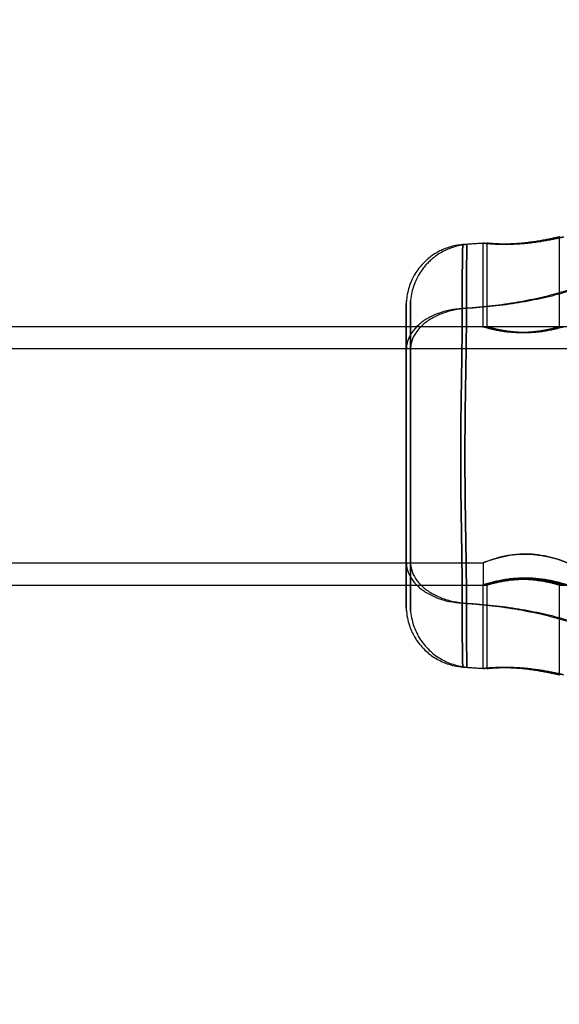
# Model space of a CAD drawing. Units: millimetres. Extents: x 16623 to 21513, y 28681 to 34797.
# Drawn here: x 19234 to 19305, y 31785 to 31913 of the extents above; entities that cross this region are included whole.
import ezdxf

# ---------------------------------------------------------------- set-up
doc = ezdxf.new("R2010")
doc.units = ezdxf.units.MM
doc.header["$LTSCALE"] = 200
doc.layers.add('OTWORY_MONTAŻOWE', color=1, linetype='Continuous')

msp = doc.modelspace()

# ---------------------------------------------------------------- linework, layer by layer
at = {"color": 7, "linetype": 'Continuous', "lineweight": 25}
for p, q in [((19294.88, 31883.98), (19292.26, 31883.78)), ((19295.43, 31883.98), (19292.81, 31883.78)), ((19294.87, 31883.98), (19294.87, 31873.07)), ((19295.42, 31883.98), (19295.42, 31873.07)), ((19304.87, 31873.07), (19304.87, 31884.79)), ((19284.87, 31875.8), (19284.9, 31876.45)), ((19285.42, 31875.8), (19285.45, 31876.45)), ((19318.41, 31873.07), (18818.41, 31873.07)), ((19294.87, 31873.07), (19284.87, 31873.07)), ((19284.87, 31839.37), (19284.87, 31873.06)), ((19295.42, 31873.07), (19285.42, 31873.07)), ((19285.42, 31839.37), (19285.42, 31873.06)), ((19319.87, 31873.07), (19304.87, 31873.07)), ((19318.41, 31870.17), (18818.41, 31870.17)), ((18841.84, 31842.27), (19294.91, 31842.27)), ((19294.91, 31842.27), (19294.91, 31839.37)), ((18841.83, 31839.37), (19294.91, 31839.37)), ((19284.87, 31839.37), (19294.87, 31839.37)), ((19285.42, 31839.37), (19295.42, 31839.37)), ((19294.87, 31839.38), (19294.87, 31828.47)), ((19295.42, 31839.38), (19295.42, 31828.47)), ((19304.87, 31839.37), (19319.87, 31839.37)), ((19304.87, 31827.66), (19304.87, 31839.37)), ((19284.9, 31836), (19284.87, 31836.65)), ((19285.45, 31836), (19285.42, 31836.65)), ((19292.26, 31828.67), (19294.88, 31828.47)), ((19292.81, 31828.67), (19295.43, 31828.47))]:
    msp.add_line(p, q, dxfattribs=at)
for points, knots in [([(19292.26, 31883.78), (19291.95, 31883.74), (19291.35, 31883.68), (19290.51, 31883.46), (19289.77, 31883.19), (19289.08, 31882.86), (19288.45, 31882.49), (19287.91, 31882.09), (19287.45, 31881.69), (19286.99, 31881.24), (19286.5, 31880.66), (19286.03, 31879.99), (19285.63, 31879.24), (19285.3, 31878.44), (19285.04, 31877.54), (19284.95, 31876.89), (19284.9, 31876.55)], [0, 0, 0, 0, 0.084241, 0.161289, 0.231163, 0.293868, 0.366321, 0.426027, 0.474188, 0.529227, 0.597287, 0.678359, 0.74775, 0.824501, 0.908594, 1, 1, 1, 1]), ([(19292.81, 31883.78), (19292.5, 31883.74), (19291.9, 31883.68), (19291.06, 31883.46), (19290.32, 31883.19), (19289.63, 31882.86), (19289, 31882.49), (19288.46, 31882.09), (19288, 31881.69), (19287.54, 31881.24), (19287.05, 31880.66), (19286.58, 31879.99), (19286.18, 31879.24), (19285.85, 31878.44), (19285.59, 31877.54), (19285.5, 31876.89), (19285.45, 31876.55)], [0, 0, 0, 0, 0.0842406, 0.1612891, 0.2311631, 0.2938683, 0.3663211, 0.4260268, 0.4741882, 0.5292265, 0.5972871, 0.6783585, 0.7477495, 0.8245005, 0.9085935, 1, 1, 1, 1]), ([(19292.19, 31875.44), (19292.19, 31876.08), (19292.18, 31877.37), (19292.19, 31879.03), (19292.2, 31880.47), (19292.22, 31881.66), (19292.23, 31882.6), (19292.25, 31883.27), (19292.26, 31883.68), (19292.26, 31883.82), (19292.26, 31883.69), (19292.25, 31883.28), (19292.23, 31882.61), (19292.22, 31881.68), (19292.2, 31880.49), (19292.19, 31879.04), (19292.18, 31877.37), (19292.19, 31876.09), (19292.19, 31875.44)], [0, 0, 0, 0, 0.062733, 0.125473, 0.187982, 0.2503, 0.312624, 0.375021, 0.437379, 0.499556, 0.561549, 0.623799, 0.686276, 0.74874, 0.811229, 0.874009, 0.937092, 1, 1, 1, 1]), ([(19292.74, 31875.44), (19292.74, 31876.08), (19292.73, 31877.37), (19292.74, 31879.03), (19292.75, 31880.47), (19292.77, 31881.66), (19292.78, 31882.6), (19292.8, 31883.27), (19292.81, 31883.68), (19292.81, 31883.82), (19292.81, 31883.69), (19292.8, 31883.28), (19292.78, 31882.61), (19292.77, 31881.68), (19292.75, 31880.49), (19292.74, 31879.04), (19292.73, 31877.37), (19292.74, 31876.09), (19292.74, 31875.44)], [0, 0, 0, 0, 0.062733, 0.125473, 0.187982, 0.2503, 0.312624, 0.375021, 0.437379, 0.499556, 0.561549, 0.623799, 0.686276, 0.74874, 0.811229, 0.874009, 0.937092, 1, 1, 1, 1]), ([(19304.87, 31884.79), (19304.85, 31884.78), (19304.83, 31884.78), (19304.62, 31884.73), (19304.29, 31884.66), (19303.83, 31884.56), (19303.27, 31884.45), (19302.61, 31884.33), (19301.86, 31884.2), (19301.05, 31884.08), (19300.21, 31883.98), (19299.36, 31883.91), (19298.52, 31883.86), (19297.73, 31883.84), (19297, 31883.84), (19296.36, 31883.86), (19295.81, 31883.9), (19295.38, 31883.93), (19295.06, 31883.96), (19294.88, 31883.98), (19294.85, 31883.98), (19294.95, 31883.97), (19295.2, 31883.94), (19295.57, 31883.91), (19296.07, 31883.88), (19296.68, 31883.85), (19297.38, 31883.83), (19298.14, 31883.84), (19298.95, 31883.88), (19299.78, 31883.94), (19300.61, 31884.03), (19301.42, 31884.13), (19302.19, 31884.25), (19302.9, 31884.38), (19303.53, 31884.5), (19304.06, 31884.61), (19304.47, 31884.7), (19304.79, 31884.77), (19304.84, 31884.78), (19304.87, 31884.79)], [0, 0, 0, 0, 0.025935, 0.052631, 0.078564, 0.105232, 0.131505, 0.158509, 0.185326, 0.212917, 0.239766, 0.267425, 0.293733, 0.320826, 0.346793, 0.373501, 0.39967, 0.426584, 0.452982, 0.480149, 0.506465, 0.53355, 0.559786, 0.586777, 0.613134, 0.640253, 0.666622, 0.693773, 0.719862, 0.746715, 0.772713, 0.799441, 0.825887, 0.853073, 0.879975, 0.907665, 0.934395, 0.961935, 1, 1, 1, 1]), ([(19305.42, 31884.79), (19305.4, 31884.78), (19305.38, 31884.78), (19305.17, 31884.73), (19304.84, 31884.66), (19304.38, 31884.56), (19303.82, 31884.45), (19303.16, 31884.33), (19302.41, 31884.2), (19301.6, 31884.08), (19300.76, 31883.98), (19299.91, 31883.91), (19299.07, 31883.86), (19298.28, 31883.84), (19297.55, 31883.84), (19296.91, 31883.86), (19296.36, 31883.9), (19295.93, 31883.93), (19295.61, 31883.96), (19295.43, 31883.98), (19295.4, 31883.98), (19295.5, 31883.97), (19295.75, 31883.94), (19296.12, 31883.91), (19296.62, 31883.88), (19297.23, 31883.85), (19297.93, 31883.83), (19298.69, 31883.84), (19299.5, 31883.88), (19300.33, 31883.94), (19301.16, 31884.03), (19301.97, 31884.13), (19302.74, 31884.25), (19303.45, 31884.38), (19304.08, 31884.5), (19304.61, 31884.61), (19305.02, 31884.7), (19305.34, 31884.77), (19305.39, 31884.78), (19305.42, 31884.79)], [0, 0, 0, 0, 0.025935, 0.052631, 0.078564, 0.105232, 0.131505, 0.158509, 0.185326, 0.212917, 0.239766, 0.267425, 0.293733, 0.320826, 0.346793, 0.373501, 0.39967, 0.426584, 0.452982, 0.480149, 0.506465, 0.53355, 0.559786, 0.586777, 0.613134, 0.640253, 0.666622, 0.693773, 0.719862, 0.746715, 0.772713, 0.799441, 0.825887, 0.853073, 0.879975, 0.907665, 0.934395, 0.961935, 1, 1, 1, 1]), ([(19315.24, 31882.24), (19314.51, 31881.76), (19313.03, 31880.8), (19310.58, 31879.56), (19307.96, 31878.47), (19305.16, 31877.54), (19302.18, 31876.77), (19299.01, 31876.16), (19295.66, 31875.7), (19293.36, 31875.53), (19292.19, 31875.44)], [0, 0, 0, 0, 0.117567, 0.235221, 0.354041, 0.475074, 0.599312, 0.727673, 0.860987, 1, 1, 1, 1]), ([(19315.24, 31882.24), (19314.51, 31881.76), (19313.03, 31880.8), (19310.58, 31879.56), (19307.96, 31878.47), (19305.16, 31877.54), (19302.18, 31876.77), (19299.01, 31876.16), (19295.66, 31875.7), (19293.36, 31875.53), (19292.19, 31875.44)], [0, 0, 0, 0, 0.117567, 0.235221, 0.354041, 0.475074, 0.599312, 0.727673, 0.860987, 1, 1, 1, 1]), ([(19315.79, 31882.24), (19315.06, 31881.76), (19313.58, 31880.8), (19311.13, 31879.56), (19308.51, 31878.47), (19305.71, 31877.54), (19302.73, 31876.77), (19299.56, 31876.16), (19296.21, 31875.7), (19293.91, 31875.53), (19292.74, 31875.44)], [0, 0, 0, 0, 0.117567, 0.235221, 0.354041, 0.475074, 0.599312, 0.727673, 0.860987, 1, 1, 1, 1]), ([(19315.79, 31882.24), (19315.06, 31881.76), (19313.58, 31880.8), (19311.13, 31879.56), (19308.51, 31878.47), (19305.71, 31877.54), (19302.73, 31876.77), (19299.56, 31876.16), (19296.21, 31875.7), (19293.91, 31875.53), (19292.74, 31875.44)], [0, 0, 0, 0, 0.117567, 0.235221, 0.354041, 0.475074, 0.599312, 0.727673, 0.860987, 1, 1, 1, 1]), ([(19284.9, 31876.55), (19284.9, 31876.47), (19284.89, 31876.31), (19284.88, 31875.82), (19284.87, 31875.18), (19284.87, 31874.59), (19284.87, 31874.3)], [0, 0, 0, 0, 0.2529492, 0.5043, 0.7536865, 1, 1, 1, 1]), ([(19284.9, 31876.54), (19284.9, 31876.46), (19284.89, 31876.28), (19284.88, 31875.72), (19284.87, 31874.96), (19284.87, 31874.27), (19284.87, 31873.92)], [0, 0, 0, 0, 0.253741, 0.505539, 0.754465, 1, 1, 1, 1]), ([(19285.45, 31876.55), (19285.45, 31876.47), (19285.44, 31876.31), (19285.43, 31875.82), (19285.42, 31875.18), (19285.42, 31874.59), (19285.42, 31874.3)], [0, 0, 0, 0, 0.252949, 0.5043, 0.753686, 1, 1, 1, 1]), ([(19285.45, 31876.54), (19285.45, 31876.46), (19285.44, 31876.28), (19285.43, 31875.72), (19285.42, 31874.96), (19285.42, 31874.27), (19285.42, 31873.92)], [0, 0, 0, 0, 0.253741, 0.505539, 0.754465, 1, 1, 1, 1]), ([(19284.87, 31870.02), (19284.87, 31870.46), (19284.87, 31871.35), (19284.87, 31872.5), (19284.87, 31873.5), (19284.87, 31874.33), (19284.87, 31874.98), (19284.87, 31875.45), (19284.87, 31875.73), (19284.87, 31875.83), (19284.87, 31875.74), (19284.87, 31875.46), (19284.87, 31874.99), (19284.87, 31874.34), (19284.87, 31873.51), (19284.87, 31872.51), (19284.87, 31871.36), (19284.87, 31870.47), (19284.87, 31870.02)], [0, 0, 0, 0, 0.062123, 0.124682, 0.186998, 0.249245, 0.311536, 0.374304, 0.437043, 0.499552, 0.561914, 0.624514, 0.687361, 0.749793, 0.812348, 0.874802, 0.937641, 1, 1, 1, 1]), ([(19292.19, 31875.44), (19291.64, 31875.39), (19290.54, 31875.28), (19289, 31874.82), (19287.62, 31874.18), (19286.45, 31873.34), (19285.57, 31872.34), (19284.98, 31871.21), (19284.91, 31870.42), (19284.87, 31870.02)], [0, 0, 0, 0, 0.139982, 0.279961, 0.420038, 0.560081, 0.706685, 0.853363, 1, 1, 1, 1]), ([(19292.19, 31875.44), (19291.64, 31875.39), (19290.54, 31875.28), (19289, 31874.82), (19287.62, 31874.18), (19286.45, 31873.34), (19285.57, 31872.34), (19284.98, 31871.21), (19284.91, 31870.42), (19284.87, 31870.02)], [0, 0, 0, 0, 0.139982, 0.279961, 0.420038, 0.560081, 0.706685, 0.853363, 1, 1, 1, 1]), ([(19285.42, 31870.02), (19285.42, 31870.46), (19285.42, 31871.35), (19285.42, 31872.5), (19285.42, 31873.5), (19285.42, 31874.33), (19285.42, 31874.98), (19285.42, 31875.45), (19285.42, 31875.73), (19285.42, 31875.83), (19285.42, 31875.74), (19285.42, 31875.46), (19285.42, 31874.99), (19285.42, 31874.34), (19285.42, 31873.51), (19285.42, 31872.51), (19285.42, 31871.36), (19285.42, 31870.47), (19285.42, 31870.02)], [0, 0, 0, 0, 0.062123, 0.124682, 0.186998, 0.249245, 0.311536, 0.374304, 0.437043, 0.499552, 0.561914, 0.624514, 0.687361, 0.749793, 0.812348, 0.874802, 0.937641, 1, 1, 1, 1]), ([(19292.74, 31875.44), (19292.19, 31875.39), (19291.09, 31875.28), (19289.55, 31874.82), (19288.17, 31874.18), (19287, 31873.34), (19286.12, 31872.34), (19285.53, 31871.21), (19285.46, 31870.42), (19285.42, 31870.02)], [0, 0, 0, 0, 0.139982, 0.279961, 0.420038, 0.560081, 0.706685, 0.853363, 1, 1, 1, 1]), ([(19292.74, 31875.44), (19292.19, 31875.39), (19291.09, 31875.28), (19289.55, 31874.82), (19288.17, 31874.18), (19287, 31873.34), (19286.12, 31872.34), (19285.53, 31871.21), (19285.46, 31870.42), (19285.42, 31870.02)], [0, 0, 0, 0, 0.139982, 0.279961, 0.420038, 0.560081, 0.706685, 0.853363, 1, 1, 1, 1]), ([(19292.19, 31837.01), (19292.19, 31837.67), (19292.19, 31838.99), (19292.17, 31841.16), (19292.14, 31843.43), (19292.1, 31845.83), (19292.06, 31848.32), (19292.02, 31850.9), (19292, 31853.54), (19291.99, 31856.22), (19292, 31858.89), (19292.02, 31861.53), (19292.06, 31864.1), (19292.1, 31866.6), (19292.14, 31869), (19292.17, 31871.28), (19292.19, 31873.46), (19292.19, 31874.78), (19292.19, 31875.44)], [0, 0, 0, 0, 0.062451, 0.124445, 0.186377, 0.248448, 0.310778, 0.373443, 0.436474, 0.499821, 0.563136, 0.626074, 0.688657, 0.751006, 0.813204, 0.875314, 0.937474, 1, 1, 1, 1]), ([(19292.19, 31875.44), (19292.19, 31874.78), (19292.19, 31873.46), (19292.17, 31871.29), (19292.14, 31869.01), (19292.1, 31866.62), (19292.06, 31864.12), (19292.02, 31861.55), (19292, 31858.91), (19291.99, 31856.23), (19292, 31853.56), (19292.02, 31850.92), (19292.06, 31848.35), (19292.1, 31845.85), (19292.14, 31843.45), (19292.17, 31841.16), (19292.19, 31838.99), (19292.19, 31837.67), (19292.19, 31837.01)], [0, 0, 0, 0, 0.062451, 0.124445, 0.186377, 0.248448, 0.310778, 0.373443, 0.436474, 0.499821, 0.563136, 0.626074, 0.688657, 0.751006, 0.813204, 0.875314, 0.937474, 1, 1, 1, 1]), ([(19292.74, 31837.01), (19292.74, 31837.67), (19292.74, 31838.99), (19292.72, 31841.16), (19292.69, 31843.43), (19292.65, 31845.83), (19292.61, 31848.32), (19292.57, 31850.9), (19292.55, 31853.54), (19292.54, 31856.22), (19292.55, 31858.89), (19292.57, 31861.53), (19292.61, 31864.1), (19292.65, 31866.6), (19292.69, 31869), (19292.72, 31871.28), (19292.74, 31873.46), (19292.74, 31874.78), (19292.74, 31875.44)], [0, 0, 0, 0, 0.062451, 0.124445, 0.186377, 0.248448, 0.310778, 0.373443, 0.436474, 0.499821, 0.563136, 0.626074, 0.688657, 0.751006, 0.813204, 0.875314, 0.937474, 1, 1, 1, 1]), ([(19292.74, 31875.44), (19292.74, 31874.78), (19292.74, 31873.46), (19292.72, 31871.29), (19292.69, 31869.01), (19292.65, 31866.62), (19292.61, 31864.12), (19292.57, 31861.55), (19292.55, 31858.91), (19292.54, 31856.23), (19292.55, 31853.56), (19292.57, 31850.92), (19292.61, 31848.35), (19292.65, 31845.85), (19292.69, 31843.45), (19292.72, 31841.16), (19292.74, 31838.99), (19292.74, 31837.67), (19292.74, 31837.01)], [0, 0, 0, 0, 0.062451, 0.124445, 0.186377, 0.248448, 0.310778, 0.373443, 0.436474, 0.499821, 0.563136, 0.626074, 0.688657, 0.751006, 0.813204, 0.875314, 0.937474, 1, 1, 1, 1]), ([(19304.87, 31873.07), (19304.85, 31873.07), (19304.83, 31873.06), (19304.62, 31873), (19304.3, 31872.91), (19303.85, 31872.8), (19303.29, 31872.67), (19302.63, 31872.55), (19301.88, 31872.43), (19301.07, 31872.35), (19300.23, 31872.31), (19299.4, 31872.32), (19298.59, 31872.36), (19297.83, 31872.44), (19297.11, 31872.54), (19296.47, 31872.67), (19295.9, 31872.8), (19295.44, 31872.91), (19295.1, 31873.01), (19294.9, 31873.06), (19294.85, 31873.08), (19294.93, 31873.06), (19295.14, 31872.99), (19295.47, 31872.9), (19295.93, 31872.79), (19296.49, 31872.66), (19297.16, 31872.54), (19297.91, 31872.43), (19298.73, 31872.35), (19299.56, 31872.31), (19300.4, 31872.32), (19301.2, 31872.36), (19301.96, 31872.45), (19302.67, 31872.55), (19303.32, 31872.68), (19303.87, 31872.8), (19304.33, 31872.92), (19304.64, 31873.01), (19304.83, 31873.06), (19304.86, 31873.07), (19304.87, 31873.07)], [0, 0, 0, 0, 0.02568, 0.052124, 0.077799, 0.104185, 0.130514, 0.157573, 0.18444, 0.212129, 0.238245, 0.265174, 0.290404, 0.316347, 0.34194, 0.368218, 0.394836, 0.422214, 0.448967, 0.476551, 0.502367, 0.528967, 0.554246, 0.580228, 0.606098, 0.632668, 0.659431, 0.686974, 0.713571, 0.741005, 0.766534, 0.792823, 0.818084, 0.84403, 0.870196, 0.897078, 0.923947, 0.951626, 0.97551, 1, 1, 1, 1]), ([(19305.42, 31873.07), (19305.4, 31873.07), (19305.38, 31873.06), (19305.17, 31873), (19304.85, 31872.91), (19304.4, 31872.8), (19303.84, 31872.67), (19303.18, 31872.55), (19302.43, 31872.43), (19301.62, 31872.35), (19300.78, 31872.31), (19299.95, 31872.32), (19299.14, 31872.36), (19298.38, 31872.44), (19297.66, 31872.54), (19297.02, 31872.67), (19296.45, 31872.8), (19295.99, 31872.91), (19295.65, 31873.01), (19295.45, 31873.06), (19295.4, 31873.08), (19295.48, 31873.06), (19295.69, 31872.99), (19296.02, 31872.9), (19296.48, 31872.79), (19297.04, 31872.66), (19297.71, 31872.54), (19298.46, 31872.43), (19299.28, 31872.35), (19300.11, 31872.31), (19300.95, 31872.32), (19301.75, 31872.36), (19302.51, 31872.45), (19303.22, 31872.55), (19303.87, 31872.68), (19304.42, 31872.8), (19304.88, 31872.92), (19305.19, 31873.01), (19305.38, 31873.06), (19305.41, 31873.07), (19305.42, 31873.07)], [0, 0, 0, 0, 0.02568, 0.052124, 0.077799, 0.104185, 0.130514, 0.157573, 0.18444, 0.212129, 0.238245, 0.265174, 0.290404, 0.316347, 0.34194, 0.368218, 0.394836, 0.422214, 0.448967, 0.476551, 0.502367, 0.528967, 0.554246, 0.580228, 0.606098, 0.632668, 0.659431, 0.686974, 0.713571, 0.741005, 0.766534, 0.792823, 0.818084, 0.84403, 0.870196, 0.897078, 0.923947, 0.951626, 0.97551, 1, 1, 1, 1]), ([(19284.87, 31870.02), (19284.87, 31869.38), (19284.87, 31868.1), (19284.87, 31865.94), (19284.87, 31863.65), (19284.87, 31861.24), (19284.87, 31858.75), (19284.87, 31856.22), (19284.87, 31853.68), (19284.87, 31851.2), (19284.87, 31848.79), (19284.87, 31846.5), (19284.87, 31844.34), (19284.87, 31843.06), (19284.87, 31842.43)], [0, 0, 0, 0, 0.083127, 0.167075, 0.25033, 0.333613, 0.416755, 0.500208, 0.583668, 0.666831, 0.750165, 0.83331, 0.917016, 1, 1, 1, 1]), ([(19284.87, 31870.02), (19284.87, 31869.39), (19284.87, 31868.11), (19284.87, 31865.95), (19284.87, 31863.66), (19284.87, 31861.25), (19284.87, 31858.76), (19284.87, 31856.23), (19284.87, 31853.7), (19284.87, 31851.21), (19284.87, 31848.8), (19284.87, 31846.51), (19284.87, 31844.35), (19284.87, 31843.06), (19284.87, 31842.43)], [0, 0, 0, 0, 0.082984, 0.16669, 0.249835, 0.333169, 0.416332, 0.499792, 0.583245, 0.666387, 0.74967, 0.832925, 0.916873, 1, 1, 1, 1]), ([(19285.42, 31870.02), (19285.42, 31869.38), (19285.42, 31868.1), (19285.42, 31865.94), (19285.42, 31863.65), (19285.42, 31861.24), (19285.42, 31858.75), (19285.42, 31856.22), (19285.42, 31853.68), (19285.42, 31851.2), (19285.42, 31848.79), (19285.42, 31846.5), (19285.42, 31844.34), (19285.42, 31843.06), (19285.42, 31842.43)], [0, 0, 0, 0, 0.083127, 0.167075, 0.25033, 0.333613, 0.416755, 0.500208, 0.583668, 0.666831, 0.750165, 0.83331, 0.917016, 1, 1, 1, 1]), ([(19285.42, 31870.02), (19285.42, 31869.39), (19285.42, 31868.11), (19285.42, 31865.95), (19285.42, 31863.66), (19285.42, 31861.25), (19285.42, 31858.76), (19285.42, 31856.23), (19285.42, 31853.7), (19285.42, 31851.21), (19285.42, 31848.8), (19285.42, 31846.51), (19285.42, 31844.35), (19285.42, 31843.06), (19285.42, 31842.43)], [0, 0, 0, 0, 0.0829841, 0.1666897, 0.2498351, 0.3331685, 0.4163323, 0.4997919, 0.5832455, 0.6663872, 0.7496699, 0.8329252, 0.9168728, 1, 1, 1, 1]), ([(19294.91, 31842.27), (19294.96, 31842.3), (19295.08, 31842.34), (19295.95, 31842.66), (19297.26, 31843.05), (19298.97, 31843.37), (19300.83, 31843.44), (19302.57, 31843.26), (19304.08, 31842.91), (19305.26, 31842.53), (19305.92, 31842.27), (19305.95, 31842.26), (19305.41, 31842.47), (19304.37, 31842.83), (19302.86, 31843.21), (19301.05, 31843.43), (19299.22, 31843.39), (19297.58, 31843.12), (19296.19, 31842.74), (19295.23, 31842.4), (19294.92, 31842.28), (19294.91, 31842.28), (19294.91, 31842.27)], [0, 0, 0, 0, 0.050961, 0.101841, 0.154857, 0.210115, 0.262887, 0.312136, 0.362405, 0.416434, 0.471432, 0.523239, 0.572823, 0.623937, 0.678324, 0.733111, 0.784047, 0.833118, 0.884963, 0.940022, 0.990335, 1, 1, 1, 1]), ([(19284.87, 31842.43), (19284.9, 31842.05), (19284.97, 31841.29), (19285.51, 31840.21), (19286.33, 31839.22), (19287.46, 31838.36), (19288.86, 31837.67), (19290.46, 31837.18), (19291.61, 31837.06), (19292.19, 31837.01)], [0, 0, 0, 0, 0.139995, 0.280031, 0.420003, 0.560024, 0.706755, 0.853379, 1, 1, 1, 1]), ([(19284.87, 31842.43), (19284.9, 31842.05), (19284.97, 31841.29), (19285.51, 31840.21), (19286.33, 31839.22), (19287.46, 31838.36), (19288.86, 31837.67), (19290.46, 31837.18), (19291.61, 31837.06), (19292.19, 31837.01)], [0, 0, 0, 0, 0.139995, 0.280031, 0.420003, 0.560024, 0.706755, 0.853379, 1, 1, 1, 1]), ([(19284.87, 31842.43), (19284.87, 31841.98), (19284.87, 31841.1), (19284.87, 31839.95), (19284.87, 31838.95), (19284.87, 31838.12), (19284.87, 31837.47), (19284.87, 31837), (19284.87, 31836.72), (19284.87, 31836.62), (19284.87, 31836.71), (19284.87, 31836.99), (19284.87, 31837.46), (19284.87, 31838.11), (19284.87, 31838.94), (19284.87, 31839.94), (19284.87, 31841.09), (19284.87, 31841.98), (19284.87, 31842.43)], [0, 0, 0, 0, 0.0621443, 0.1246429, 0.1869678, 0.2493049, 0.3115674, 0.3742121, 0.4368331, 0.4994549, 0.5621473, 0.6246365, 0.6872094, 0.7497086, 0.8124798, 0.8749131, 0.9375913, 1, 1, 1, 1]), ([(19285.42, 31842.43), (19285.45, 31842.05), (19285.52, 31841.29), (19286.06, 31840.21), (19286.88, 31839.22), (19288.01, 31838.36), (19289.41, 31837.67), (19291.01, 31837.18), (19292.16, 31837.06), (19292.74, 31837.01)], [0, 0, 0, 0, 0.139995, 0.280031, 0.420003, 0.560024, 0.706755, 0.853379, 1, 1, 1, 1]), ([(19285.42, 31842.43), (19285.42, 31841.98), (19285.42, 31841.1), (19285.42, 31839.95), (19285.42, 31838.95), (19285.42, 31838.12), (19285.42, 31837.47), (19285.42, 31837), (19285.42, 31836.72), (19285.42, 31836.62), (19285.42, 31836.71), (19285.42, 31836.99), (19285.42, 31837.46), (19285.42, 31838.11), (19285.42, 31838.94), (19285.42, 31839.94), (19285.42, 31841.09), (19285.42, 31841.98), (19285.42, 31842.43)], [0, 0, 0, 0, 0.062144, 0.124643, 0.186968, 0.249305, 0.311567, 0.374212, 0.436833, 0.499455, 0.562147, 0.624637, 0.687209, 0.749709, 0.81248, 0.874913, 0.937591, 1, 1, 1, 1]), ([(19285.42, 31842.43), (19285.45, 31842.05), (19285.52, 31841.29), (19286.06, 31840.21), (19286.88, 31839.22), (19288.01, 31838.36), (19289.41, 31837.67), (19291.01, 31837.18), (19292.16, 31837.06), (19292.74, 31837.01)], [0, 0, 0, 0, 0.139995, 0.280031, 0.420003, 0.560024, 0.706755, 0.853379, 1, 1, 1, 1]), ([(19304.87, 31839.37), (19304.85, 31839.38), (19304.83, 31839.39), (19304.62, 31839.45), (19304.3, 31839.54), (19303.85, 31839.65), (19303.29, 31839.78), (19302.63, 31839.9), (19301.88, 31840.01), (19301.07, 31840.1), (19300.23, 31840.14), (19299.4, 31840.13), (19298.59, 31840.09), (19297.83, 31840.01), (19297.11, 31839.9), (19296.47, 31839.78), (19295.9, 31839.65), (19295.44, 31839.54), (19295.1, 31839.44), (19294.9, 31839.38), (19294.85, 31839.37), (19294.93, 31839.39), (19295.14, 31839.45), (19295.47, 31839.55), (19295.93, 31839.66), (19296.49, 31839.79), (19297.16, 31839.91), (19297.91, 31840.02), (19298.73, 31840.1), (19299.56, 31840.14), (19300.4, 31840.13), (19301.2, 31840.08), (19301.96, 31840), (19302.67, 31839.9), (19303.32, 31839.77), (19303.87, 31839.64), (19304.33, 31839.53), (19304.64, 31839.44), (19304.83, 31839.38), (19304.86, 31839.38), (19304.87, 31839.37)], [0, 0, 0, 0, 0.02568, 0.052124, 0.077799, 0.104185, 0.130514, 0.157573, 0.18444, 0.212129, 0.238245, 0.265174, 0.290404, 0.316347, 0.34194, 0.368218, 0.394836, 0.422214, 0.448967, 0.476551, 0.502367, 0.528967, 0.554246, 0.580228, 0.606098, 0.632668, 0.659431, 0.686974, 0.713571, 0.741005, 0.766534, 0.792823, 0.818084, 0.84403, 0.870196, 0.897078, 0.923947, 0.951626, 0.97551, 1, 1, 1, 1]), ([(19294.91, 31839.37), (19294.97, 31839.39), (19295.08, 31839.43), (19295.98, 31839.7), (19297.32, 31840.02), (19299.04, 31840.27), (19300.9, 31840.32), (19302.66, 31840.17), (19304.18, 31839.88), (19305.33, 31839.56), (19305.94, 31839.36), (19305.93, 31839.37), (19305.33, 31839.56), (19304.22, 31839.87), (19302.66, 31840.17), (19300.84, 31840.33), (19299, 31840.27), (19297.35, 31840.03), (19296.01, 31839.71), (19295.08, 31839.43), (19294.97, 31839.39), (19294.91, 31839.37)], [0, 0, 0, 0, 0.0518, 0.10354, 0.156845, 0.211583, 0.264521, 0.315171, 0.366633, 0.420659, 0.475153, 0.527364, 0.578156, 0.63027, 0.684639, 0.738827, 0.790345, 0.84099, 0.893779, 0.948486, 1, 1, 1, 1]), ([(19305.42, 31839.37), (19305.4, 31839.38), (19305.38, 31839.39), (19305.17, 31839.45), (19304.85, 31839.54), (19304.4, 31839.65), (19303.84, 31839.78), (19303.18, 31839.9), (19302.43, 31840.01), (19301.62, 31840.1), (19300.78, 31840.14), (19299.95, 31840.13), (19299.14, 31840.09), (19298.38, 31840.01), (19297.66, 31839.9), (19297.02, 31839.78), (19296.45, 31839.65), (19295.99, 31839.54), (19295.65, 31839.44), (19295.45, 31839.38), (19295.4, 31839.37), (19295.48, 31839.39), (19295.69, 31839.45), (19296.02, 31839.55), (19296.48, 31839.66), (19297.04, 31839.79), (19297.71, 31839.91), (19298.46, 31840.02), (19299.28, 31840.1), (19300.11, 31840.14), (19300.95, 31840.13), (19301.75, 31840.08), (19302.51, 31840), (19303.22, 31839.9), (19303.87, 31839.77), (19304.42, 31839.64), (19304.88, 31839.53), (19305.19, 31839.44), (19305.38, 31839.38), (19305.41, 31839.38), (19305.42, 31839.37)], [0, 0, 0, 0, 0.02568, 0.052124, 0.077799, 0.104185, 0.130514, 0.157573, 0.18444, 0.212129, 0.238245, 0.265174, 0.290404, 0.316347, 0.34194, 0.368218, 0.394836, 0.422214, 0.448967, 0.476551, 0.502367, 0.528967, 0.554246, 0.580228, 0.606098, 0.632668, 0.659431, 0.686974, 0.713571, 0.741005, 0.766534, 0.792823, 0.818084, 0.84403, 0.870196, 0.897078, 0.923947, 0.951626, 0.97551, 1, 1, 1, 1]), ([(19284.87, 31838.66), (19284.87, 31838.3), (19284.87, 31837.56), (19284.88, 31836.76), (19284.89, 31836.17), (19284.9, 31836), (19284.9, 31835.91)], [0, 0, 0, 0, 0.245715, 0.494332, 0.745849, 1, 1, 1, 1]), ([(19285.42, 31838.66), (19285.42, 31838.3), (19285.42, 31837.56), (19285.43, 31836.76), (19285.44, 31836.17), (19285.45, 31836), (19285.45, 31835.91)], [0, 0, 0, 0, 0.245715, 0.494332, 0.745849, 1, 1, 1, 1]), ([(19284.87, 31838.43), (19284.87, 31838.1), (19284.87, 31837.43), (19284.88, 31836.69), (19284.89, 31836.14), (19284.9, 31835.98), (19284.9, 31835.89)], [0, 0, 0, 0, 0.246205, 0.494888, 0.746125, 1, 1, 1, 1]), ([(19285.42, 31838.43), (19285.42, 31838.1), (19285.42, 31837.43), (19285.43, 31836.69), (19285.44, 31836.14), (19285.45, 31835.98), (19285.45, 31835.89)], [0, 0, 0, 0, 0.246205, 0.494888, 0.746125, 1, 1, 1, 1]), ([(19292.19, 31837.01), (19292.19, 31836.36), (19292.18, 31835.08), (19292.19, 31833.42), (19292.2, 31831.98), (19292.22, 31830.79), (19292.23, 31829.85), (19292.25, 31829.18), (19292.26, 31828.77), (19292.26, 31828.63), (19292.26, 31828.76), (19292.25, 31829.16), (19292.23, 31829.84), (19292.22, 31830.77), (19292.2, 31831.96), (19292.19, 31833.41), (19292.18, 31835.07), (19292.19, 31836.36), (19292.19, 31837.01)], [0, 0, 0, 0, 0.062712, 0.125432, 0.187985, 0.250365, 0.312658, 0.374925, 0.437187, 0.499441, 0.561685, 0.623938, 0.686249, 0.748669, 0.811257, 0.874098, 0.937134, 1, 1, 1, 1]), ([(19292.19, 31837.01), (19293.36, 31836.92), (19295.66, 31836.75), (19299.01, 31836.29), (19302.18, 31835.68), (19305.16, 31834.91), (19307.96, 31833.98), (19310.58, 31832.89), (19313.03, 31831.64), (19314.51, 31830.69), (19315.24, 31830.21)], [0, 0, 0, 0, 0.139013, 0.272327, 0.400688, 0.524926, 0.645959, 0.764779, 0.882433, 1, 1, 1, 1]), ([(19292.19, 31837.01), (19293.36, 31836.92), (19295.66, 31836.75), (19299.01, 31836.29), (19302.18, 31835.68), (19305.16, 31834.91), (19307.96, 31833.98), (19310.58, 31832.89), (19313.03, 31831.64), (19314.51, 31830.69), (19315.24, 31830.21)], [0, 0, 0, 0, 0.139013, 0.272327, 0.400688, 0.524926, 0.645959, 0.764779, 0.882433, 1, 1, 1, 1]), ([(19292.74, 31837.01), (19292.74, 31836.36), (19292.73, 31835.08), (19292.74, 31833.42), (19292.75, 31831.98), (19292.77, 31830.79), (19292.78, 31829.85), (19292.8, 31829.18), (19292.81, 31828.77), (19292.81, 31828.63), (19292.81, 31828.76), (19292.8, 31829.16), (19292.78, 31829.84), (19292.77, 31830.77), (19292.75, 31831.96), (19292.74, 31833.41), (19292.73, 31835.07), (19292.74, 31836.36), (19292.74, 31837.01)], [0, 0, 0, 0, 0.062712, 0.125432, 0.187985, 0.250365, 0.312658, 0.374925, 0.437187, 0.499441, 0.561685, 0.623938, 0.686249, 0.748669, 0.811257, 0.874098, 0.937134, 1, 1, 1, 1]), ([(19292.74, 31837.01), (19293.91, 31836.92), (19296.21, 31836.75), (19299.56, 31836.29), (19302.73, 31835.68), (19305.71, 31834.91), (19308.51, 31833.98), (19311.13, 31832.89), (19313.58, 31831.64), (19315.06, 31830.69), (19315.79, 31830.21)], [0, 0, 0, 0, 0.139013, 0.272327, 0.400688, 0.524926, 0.645959, 0.764779, 0.882433, 1, 1, 1, 1]), ([(19292.74, 31837.01), (19293.91, 31836.92), (19296.21, 31836.75), (19299.56, 31836.29), (19302.73, 31835.68), (19305.71, 31834.91), (19308.51, 31833.98), (19311.13, 31832.89), (19313.58, 31831.64), (19315.06, 31830.69), (19315.79, 31830.21)], [0, 0, 0, 0, 0.139013, 0.272327, 0.400688, 0.524926, 0.645959, 0.764779, 0.882433, 1, 1, 1, 1]), ([(19284.9, 31835.9), (19284.95, 31835.54), (19285.05, 31834.85), (19285.34, 31833.91), (19285.67, 31833.14), (19286.01, 31832.51), (19286.35, 31832), (19286.72, 31831.51), (19287.2, 31830.99), (19287.83, 31830.41), (19288.56, 31829.89), (19289.37, 31829.44), (19290.23, 31829.08), (19291.2, 31828.8), (19291.9, 31828.72), (19292.26, 31828.67)], [0, 0, 0, 0, 0.099097, 0.186277, 0.261505, 0.324765, 0.376066, 0.426132, 0.489191, 0.565318, 0.654481, 0.729892, 0.812604, 0.902633, 1, 1, 1, 1]), ([(19285.45, 31835.9), (19285.5, 31835.54), (19285.6, 31834.85), (19285.89, 31833.91), (19286.22, 31833.14), (19286.56, 31832.51), (19286.9, 31832), (19287.27, 31831.51), (19287.75, 31830.99), (19288.38, 31830.41), (19289.11, 31829.89), (19289.92, 31829.44), (19290.78, 31829.08), (19291.75, 31828.8), (19292.45, 31828.72), (19292.81, 31828.67)], [0, 0, 0, 0, 0.099097, 0.186277, 0.261505, 0.324765, 0.376066, 0.426132, 0.489191, 0.565318, 0.654481, 0.729892, 0.812604, 0.902633, 1, 1, 1, 1]), ([(19304.87, 31827.66), (19304.85, 31827.66), (19304.83, 31827.67), (19304.62, 31827.72), (19304.29, 31827.79), (19303.83, 31827.88), (19303.27, 31828), (19302.61, 31828.12), (19301.86, 31828.25), (19301.05, 31828.37), (19300.21, 31828.47), (19299.36, 31828.54), (19298.52, 31828.59), (19297.73, 31828.61), (19297, 31828.61), (19296.36, 31828.59), (19295.81, 31828.55), (19295.38, 31828.52), (19295.06, 31828.49), (19294.88, 31828.47), (19294.85, 31828.47), (19294.95, 31828.48), (19295.2, 31828.51), (19295.57, 31828.54), (19296.07, 31828.57), (19296.68, 31828.6), (19297.38, 31828.61), (19298.14, 31828.61), (19298.95, 31828.57), (19299.78, 31828.51), (19300.61, 31828.42), (19301.42, 31828.32), (19302.19, 31828.2), (19302.9, 31828.07), (19303.53, 31827.95), (19304.06, 31827.84), (19304.47, 31827.75), (19304.79, 31827.68), (19304.84, 31827.67), (19304.87, 31827.66)], [0, 0, 0, 0, 0.025935, 0.052631, 0.078564, 0.105232, 0.131505, 0.158509, 0.185326, 0.212917, 0.239766, 0.267425, 0.293733, 0.320826, 0.346793, 0.373501, 0.39967, 0.426584, 0.452982, 0.480149, 0.506465, 0.53355, 0.559786, 0.586777, 0.613134, 0.640253, 0.666622, 0.693773, 0.719862, 0.746715, 0.772713, 0.799441, 0.825887, 0.853073, 0.879975, 0.907665, 0.934395, 0.961935, 1, 1, 1, 1]), ([(19305.42, 31827.66), (19305.4, 31827.66), (19305.38, 31827.67), (19305.17, 31827.72), (19304.84, 31827.79), (19304.38, 31827.88), (19303.82, 31828), (19303.16, 31828.12), (19302.41, 31828.25), (19301.6, 31828.37), (19300.76, 31828.47), (19299.91, 31828.54), (19299.07, 31828.59), (19298.28, 31828.61), (19297.55, 31828.61), (19296.91, 31828.59), (19296.36, 31828.55), (19295.93, 31828.52), (19295.61, 31828.49), (19295.43, 31828.47), (19295.4, 31828.47), (19295.5, 31828.48), (19295.75, 31828.51), (19296.12, 31828.54), (19296.62, 31828.57), (19297.23, 31828.6), (19297.93, 31828.61), (19298.69, 31828.61), (19299.5, 31828.57), (19300.33, 31828.51), (19301.16, 31828.42), (19301.97, 31828.32), (19302.74, 31828.2), (19303.45, 31828.07), (19304.08, 31827.95), (19304.61, 31827.84), (19305.02, 31827.75), (19305.34, 31827.68), (19305.39, 31827.67), (19305.42, 31827.66)], [0, 0, 0, 0, 0.025935, 0.052631, 0.078564, 0.105232, 0.131505, 0.158509, 0.185326, 0.212917, 0.239766, 0.267425, 0.293733, 0.320826, 0.346793, 0.373501, 0.39967, 0.426584, 0.452982, 0.480149, 0.506465, 0.53355, 0.559786, 0.586777, 0.613134, 0.640253, 0.666622, 0.693773, 0.719862, 0.746715, 0.772713, 0.799441, 0.825887, 0.853073, 0.879975, 0.907665, 0.934395, 0.961935, 1, 1, 1, 1])]:
    msp.add_open_spline(points, degree=3, knots=knots, dxfattribs=at)
at = {"layer": 'OTWORY_MONTAŻOWE'}
msp.add_circle((19368.41, 31856.22), 200, dxfattribs=at)

doc.saveas('drawing.dxf')
